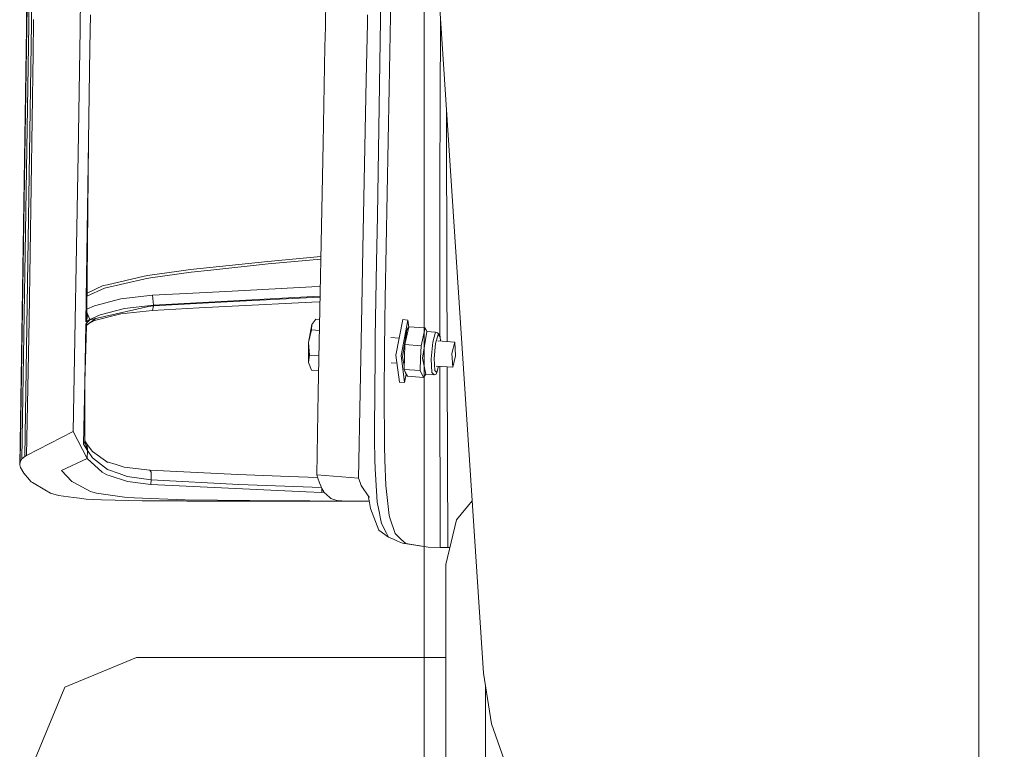
# Model space of a CAD drawing. Units: millimetres. Extents: x -1518 to 1525, y -306 to 4257.
# Drawn here: x -1296 to -1049, y 955 to 1138 of the extents above; entities that cross this region are included whole.
import ezdxf

# ---------------------------------------------------------------- set-up
doc = ezdxf.new("R2010")
doc.units = ezdxf.units.MM
doc.layers.add('1', color=7, linetype='Continuous', true_color=0xffffff)
doc.styles.add('blockfont', font='simplex.shx')
doc.dimstyles.get("Standard").update_dxf_attribs({"dimtxt": 0.18, "dimasz": 0.18, "dimexe": 0.18, "dimexo": 0.0625, "dimgap": 0.09, "dimtad": 0, "dimtih": 1, "dimtoh": 1, "dimdec": 4, "dimzin": 0, "dimdsep": 46, "dimtxsty": 'Standard', "dimcen": 0.09, "dimadec": 0, "dimazin": 0, "dimtfac": 1, "dimtdec": 4, "dimtofl": 0, "dimtmove": 0, "dimatfit": 3, "dimfxl": 1, "dimtolj": 1, "dimtzin": 0, "dimarcsym": 0})

# ---------------------------------------------------------------- blocks, each defined once
blk = doc.blocks.new('_U3')
at = {"layer": '1', "color": 18, "lineweight": 13}
for p, q in [((-1194.65977, 1198.920714), (-1194.65977, -164.929462)), ((1194.659889, 1198.920714), (1194.659889, -164.929462)), ((28.12506, -114.879462), (3.12506, -114.879462)), ((3.12506, -114.879462), (3.12506, -208.629462)), ((259.791726, -114.879462), (234.791726, -114.879462)), ((259.791726, -208.629462), (259.791726, -114.879462)), ((-1194.65977, -161.754462), (-261.379107, -161.754462)), ((1194.659889, -161.754462), (261.379226, -161.754462)), ((3.12506, -208.629462), (28.12506, -208.629462)), ((234.791726, -208.629462), (259.791726, -208.629462))]:
    blk.add_line(p, q, dxfattribs=at)
at = {"layer": '1', "color": 18, "lineweight": 70}
for points in [[(-1194.65977, -161.754462), (-1144.659819, -148.357002), (-1144.65972, -175.151921)], [(1194.659889, -161.754462), (1144.659938, -175.151921), (1144.65984, -148.357002)]]:
    blk.add_solid(points, dxfattribs=at)
at = {"layer": '1', "color": 18, "linetype": 'Continuous', "lineweight": 13, "char_height": 50, "attachment_point": 7, "line_spacing_factor": 0.903614, "style": 'blockfont'}
for s, insert in [('\\W1.4631;94.1', (-257.141607, -200.650295)), ('\\W1.1743;2389', (27.65006, -200.650295))]:
    blk.add_mtext(s, dxfattribs=dict(at, insert=insert))

msp = doc.modelspace()

# ---------------------------------------------------------------- linework, layer by layer
at = {"layer": '1', "color": 18, "linetype": 'Continuous', "lineweight": 13}
for p, q in [((-1179.793656, 974.184192), (-1194.65977, 1200.508214)), ((-1219.436467, 1136.32188), (-1218.502581, 1183.897353)), ((-1055.613816, 1155.093528), (-1055.613816, 1086.938955)), ((-1294.220746, 1148.155309), (-1294.394076, 1136.811115)), ((-1294.074833, 1148.746706), (-1294.254363, 1137.160875)), ((-1293.620408, 1149.299122), (-1293.804944, 1137.51588)), ((-1292.908251, 1149.733282), (-1293.097079, 1137.819625)), ((-1280.841887, 1143.020369), (-1280.941069, 1136.604167)), ((-1205.531657, 1145.167567), (-1206.224501, 1099.997379)), ((-1203.466713, 1120.935179), (-1203.027546, 1145.084358)), ((-1292.592108, 1137.786008), (-1292.586863, 1138.160206)), ((-1278.456271, 1131.045915), (-1278.337538, 1139.331914)), ((-1208.8781, 1139.327265), (-1208.919346, 1137.256361)), ((-1190.560256, 1138.096589), (-1190.575182, 1135.190345)), ((-1294.405997, 1136.035658), (-1296.081603, 1026.473738)), ((-1294.266999, 1136.332966), (-1295.956194, 1027.225353)), ((-1293.817341, 1136.729814), (-1295.521796, 1027.95539)), ((-1293.107092, 1137.18114), (-1294.827998, 1028.563477)), ((-1294.394076, 1136.811115), (-1294.405997, 1136.035658)), ((-1294.254363, 1137.160875), (-1294.266999, 1136.332966)), ((-1293.804944, 1137.51588), (-1293.817341, 1136.729814)), ((-1293.097079, 1137.819625), (-1293.107092, 1137.18114)), ((-1292.700827, 1129.73199), (-1292.592108, 1137.786008)), ((-1280.953944, 1135.784365), (-1281.440556, 1104.367234)), ((-1280.953944, 1135.784365), (-1280.941069, 1136.604167)), ((-1219.534218, 1131.350971), (-1219.436467, 1136.32188)), ((-1208.919346, 1137.256361), (-1209.202349, 1123.059727)), ((-1190.575182, 1135.190345), (-1190.653622, 1119.895197)), ((-1278.456271, 1131.045915), (-1278.805077, 1107.604243)), ((-1219.630301, 1126.454331), (-1219.534218, 1131.350971)), ((-1293.744862, 1062.857248), (-1292.700827, 1129.73199)), ((-1220.00891, 1107.046105), (-1219.630301, 1126.454331)), ((-1209.202349, 1123.059727), (-1210.047305, 1080.677129)), ((-1203.466713, 1120.935179), (-1204.428256, 1068.070985)), ((-1190.782607, 1094.778277), (-1190.653622, 1119.895197)), ((-1189.103974, 1115.925926), (-1188.946784, 1072.001792)), ((-1279.526293, 1062.347509), (-1278.805077, 1107.604243)), ((-1279.259741, 1064.327456), (-1278.805077, 1107.604243)), ((-1221.215308, 1044.660307), (-1220.00891, 1107.046105)), ((-1281.440556, 1104.367234), (-1282.687485, 1034.804441)), ((-1206.395209, 1088.874437), (-1206.224501, 1099.997379)), ((-1190.782607, 1094.778277), (-1190.754235, 1069.39695)), ((-1206.607401, 1077.395297), (-1206.395209, 1088.874437)), ((-1055.613816, 1086.938955), (-1055.613816, 1067.754484)), ((-1210.047305, 1080.677129), (-1210.329592, 1066.212393)), ((-1253.220618, 1075.444556), (-1233.890355, 1077.511884)), ((-1233.753741, 1076.87626), (-1248.13205, 1075.33703)), ((-1220.5567, 1078.718512), (-1233.890355, 1077.511884)), ((-1233.753741, 1076.87626), (-1220.569176, 1078.073383)), ((-1206.958354, 1058.429099), (-1206.607401, 1077.395297)), ((-1264.83804, 1073.785878), (-1263.493121, 1074.011184)), ((-1263.493121, 1074.011184), (-1256.753027, 1074.951745)), ((-1253.04991, 1074.810482), (-1263.27616, 1073.382236)), ((-1256.753027, 1074.951745), (-1253.220618, 1075.444556)), ((-1248.13205, 1075.33703), (-1253.04991, 1074.810482)), ((-1279.204948, 1069.542883), (-1275.145829, 1071.418144)), ((-1274.094164, 1071.659781), (-1275.145829, 1071.418144)), ((-1264.611542, 1073.158361), (-1274.802029, 1070.817209)), ((-1264.83804, 1073.785878), (-1274.094164, 1071.659781)), ((-1264.611542, 1073.158361), (-1263.27616, 1073.382236)), ((-1188.946784, 1072.001792), (-1188.894477, 1057.371417)), ((-1274.802029, 1070.817209), (-1279.212985, 1068.777904)), ((-1262.795269, 1069.002248), (-1270.714104, 1068.099476)), ((-1250.988066, 1069.627024), (-1262.795269, 1069.002248)), ((-1262.498677, 1066.561438), (-1262.795269, 1069.002248)), ((-1250.988066, 1069.627024), (-1242.813408, 1070.059634)), ((-1242.813408, 1070.059634), (-1222.831547, 1071.116902)), ((-1222.831547, 1071.116902), (-1220.701519, 1071.229567)), ((-1190.742468, 1058.894413), (-1190.754235, 1069.39695)), ((-1270.714104, 1068.099476), (-1277.297795, 1066.354491)), ((-1262.498677, 1066.561438), (-1269.813359, 1065.719343)), ((-1262.501776, 1066.341258), (-1242.541134, 1067.404963)), ((-1262.501776, 1066.341258), (-1262.498677, 1066.561438)), ((-1262.498677, 1066.561438), (-1242.516816, 1067.626573)), ((-1222.876608, 1067.30888), (-1242.837489, 1066.253043)), ((-1242.541134, 1067.404963), (-1222.580254, 1068.468429)), ((-1222.534955, 1068.691469), (-1242.516816, 1067.626573)), ((-1222.876608, 1067.30888), (-1220.776364, 1067.359151)), ((-1222.580254, 1068.468429), (-1220.753031, 1068.565776)), ((-1220.748759, 1068.786677), (-1222.534955, 1068.691469)), ((-1204.428256, 1068.070985), (-1204.490721, 1062.591053)), ((-1055.613816, 1067.754484), (-1055.613816, 955.518998)), ((-1279.276431, 1063.308932), (-1279.259741, 1064.327456)), ((-1279.158652, 1064.487315), (-1279.256741, 1064.612993)), ((-1279.256112, 1064.672874), (-1279.158652, 1064.487315)), ((-1279.247556, 1065.487275), (-1277.297795, 1066.354491)), ((-1279.191792, 1063.20057), (-1279.090226, 1064.110376)), ((-1279.158652, 1064.487315), (-1279.090226, 1064.110376)), ((-1278.526127, 1062.906481), (-1279.158652, 1064.487315)), ((-1263.809025, 1066.195227), (-1278.526366, 1062.880255)), ((-1275.894701, 1064.101793), (-1278.526127, 1062.906481)), ((-1277.294695, 1062.64577), (-1270.713627, 1064.31935)), ((-1269.813359, 1065.719343), (-1275.894701, 1064.101793)), ((-1270.713627, 1064.31935), (-1262.798369, 1065.197207)), ((-1263.809025, 1066.195227), (-1262.501776, 1066.341258)), ((-1262.798369, 1065.197207), (-1262.501776, 1066.341258)), ((-1251.073658, 1065.817333), (-1262.798369, 1065.197207)), ((-1251.073658, 1065.817333), (-1242.837489, 1066.253043)), ((-1210.329592, 1066.212393), (-1210.744441, 1044.724323)), ((-1293.744862, 1062.857248), (-1294.353783, 1028.813459)), ((-1279.785216, 1047.325231), (-1279.536784, 1061.726786)), ((-1279.536784, 1061.726786), (-1279.535592, 1061.728693)), ((-1279.535592, 1061.728216), (-1279.536784, 1061.726786)), ((-1279.441178, 1061.873652), (-1279.535592, 1061.728693)), ((-1279.456437, 1061.800338), (-1279.535592, 1061.728216)), ((-1278.526127, 1062.906481), (-1279.526293, 1062.347509)), ((-1279.526293, 1062.347509), (-1279.523432, 1062.355615)), ((-1279.522717, 1062.354661), (-1279.526293, 1062.347509)), ((-1279.523432, 1062.355615), (-1279.276431, 1063.308932)), ((-1279.191792, 1063.20057), (-1279.522717, 1062.354661)), ((-1279.392779, 1061.805822), (-1279.456437, 1061.800338)), ((-1279.403031, 1061.932303), (-1279.441178, 1061.873652)), ((-1279.403031, 1061.932303), (-1278.527081, 1062.837936)), ((-1279.352009, 1061.943866), (-1279.403031, 1061.932303)), ((-1279.392779, 1061.805822), (-1279.336274, 1061.750628)), ((-1279.270947, 1061.927534), (-1279.352009, 1061.943866)), ((-1279.336274, 1061.750628), (-1279.295266, 1061.280824)), ((-1279.295266, 1061.280824), (-1279.124081, 1061.673976)), ((-1279.124081, 1061.673976), (-1279.270947, 1061.927534)), ((-1279.150838, 1061.612525), (-1276.899392, 1063.246719)), ((-1278.804522, 1061.863896), (-1277.294695, 1062.64577)), ((-1278.323755, 1062.925892), (-1278.527081, 1062.837936)), ((-1278.527081, 1062.837936), (-1278.526366, 1062.880255)), ((-1278.526366, 1062.880255), (-1278.526127, 1062.906481)), ((-1223.650277, 1057.188607), (-1222.83107, 1061.695672)), ((-1222.888529, 1060.337878), (-1222.83107, 1061.695672)), ((-1221.79538, 1062.982775), (-1222.83107, 1061.695672)), ((-1220.862295, 1062.915443), (-1221.79538, 1062.982775)), ((-1204.490721, 1062.591053), (-1204.577982, 1054.97346)), ((-1200.056374, 1062.885977), (-1201.744854, 1054.017998)), ((-1198.779881, 1062.793828), (-1200.468361, 1053.925849)), ((-1200.056374, 1062.885977), (-1198.779881, 1062.793828)), ((-1198.547489, 1061.02595), (-1198.779881, 1062.793828)), ((-1279.785216, 1047.325231), (-1279.295266, 1061.280824)), ((-1222.888529, 1060.337878), (-1223.650277, 1057.188607)), ((-1220.914894, 1060.195459), (-1222.888529, 1060.337878)), ((-1199.012816, 1060.306407), (-1200.107396, 1053.554751)), ((-1199.524224, 1056.616999), (-1198.49807, 1061.102368)), ((-1199.012816, 1060.306407), (-1199.524224, 1056.616999)), ((-1199.012816, 1060.306407), (-1198.49807, 1061.102368)), ((-1194.434226, 1060.809113), (-1198.49807, 1061.102368)), ((-1194.434226, 1060.809113), (-1195.460618, 1056.323744)), ((-1195.064306, 1053.190937), (-1193.969866, 1059.941688)), ((-1193.969548, 1059.942461), (-1195.064123, 1053.190951)), ((-1193.969548, 1059.942461), (-1194.434226, 1060.809113)), ((-1193.969696, 1059.942738), (-1193.969548, 1059.943653)), ((-1191.804707, 1059.787489), (-1193.969548, 1059.943653)), ((-1191.804707, 1059.787489), (-1192.511618, 1057.234861)), ((-1191.197455, 1059.129096), (-1191.823542, 1056.868173)), ((-1191.804707, 1059.787489), (-1191.367686, 1059.575893)), ((-1190.775931, 1059.005119), (-1191.367686, 1059.575893)), ((-1191.197455, 1059.129096), (-1190.655291, 1058.606006)), ((-1223.650277, 1057.188607), (-1223.649323, 1052.141882)), ((-1223.434031, 1053.968765), (-1223.650277, 1057.188607)), ((-1206.958354, 1058.429099), (-1206.986964, 1054.828383)), ((-1200.940838, 1058.24073), (-1203.058008, 1058.393513)), ((-1199.617922, 1053.519107), (-1199.524224, 1056.616999)), ((-1195.460618, 1056.323744), (-1199.524224, 1056.616999)), ((-1192.899287, 1053.034283), (-1192.511618, 1057.234861)), ((-1192.167103, 1053.14777), (-1191.823542, 1056.868173)), ((-1186.972439, 1057.232715), (-1191.245278, 1057.54106)), ((-1190.655291, 1058.606006), (-1190.775931, 1059.005119)), ((-1190.603284, 1057.494731), (-1190.655291, 1058.606006)), ((-1187.711298, 1054.389096), (-1186.972439, 1057.232715)), ((-1186.773598, 1053.772427), (-1186.972439, 1057.232715)), ((-1207.075179, 1043.733217), (-1206.986964, 1054.81217)), ((-1206.986964, 1054.81217), (-1206.986964, 1054.828383)), ((-1204.577982, 1054.97346), (-1204.696, 1044.636942)), ((-1195.460618, 1056.323744), (-1195.554078, 1053.225852)), ((-1187.711298, 1054.389096), (-1187.512457, 1050.928808)), ((-1223.434031, 1053.968765), (-1223.649323, 1052.141882)), ((-1222.886622, 1050.244547), (-1223.649323, 1052.141882)), ((-1221.038646, 1053.795911), (-1223.434031, 1053.968765)), ((-1201.471195, 1051.936179), (-1202.955816, 1052.043321)), ((-1200.846255, 1047.18206), (-1201.744854, 1054.017998)), ((-1199.569762, 1047.089912), (-1200.468361, 1053.925849)), ((-1199.682943, 1051.363871), (-1200.107396, 1053.554751)), ((-1199.711382, 1050.421215), (-1199.617922, 1053.519107)), ((-1195.554078, 1053.225852), (-1195.647538, 1050.12796)), ((-1195.064366, 1053.190566), (-1194.293851, 1049.213703)), ((-1195.064127, 1053.190924), (-1195.064054, 1053.190544)), ((-1195.063929, 1053.1899), (-1194.293559, 1049.213506)), ((-1192.740738, 1049.646593), (-1192.899287, 1053.034283)), ((-1192.167103, 1053.14777), (-1192.026436, 1050.147153)), ((-1187.512457, 1050.928808), (-1186.773598, 1053.772427)), ((-1221.109801, 1050.11633), (-1222.886622, 1050.244547)), ((-1199.711382, 1050.421215), (-1198.872149, 1048.7108)), ((-1195.647538, 1050.12796), (-1199.711382, 1050.421215)), ((-1199.336827, 1049.577333), (-1199.711382, 1050.421215)), ((-1199.159215, 1049.246122), (-1199.569762, 1047.089912)), ((-1199.336827, 1049.577333), (-1198.872149, 1048.7108)), ((-1194.808304, 1048.417546), (-1195.647538, 1050.12796)), ((-1194.293559, 1049.213506), (-1194.808304, 1048.417546)), ((-1194.293754, 1049.213204), (-1194.293559, 1049.212195)), ((-1192.128479, 1049.056031), (-1194.293559, 1049.212195)), ((-1192.128479, 1049.056031), (-1192.740738, 1049.646593)), ((-1192.128479, 1049.056031), (-1191.680729, 1049.203731)), ((-1191.484272, 1049.624063), (-1192.026436, 1050.147153)), ((-1191.484272, 1049.624063), (-1191.680729, 1049.203731)), ((-1187.512457, 1050.928808), (-1191.641958, 1051.226825)), ((-1191.484272, 1049.624063), (-1191.052226, 1051.184266)), ((-1190.682948, 1005.769409), (-1190.733804, 1051.161286)), ((-1188.705027, 1005.735673), (-1188.871304, 1051.026873)), ((-1280.067742, 1031.65958), (-1279.785216, 1047.325231)), ((-1279.778302, 1032.483913), (-1279.785216, 1047.325231)), ((-1199.569762, 1047.089912), (-1200.846255, 1047.18206)), ((-1194.808304, 1048.417546), (-1198.872149, 1048.7108)), ((-1221.215308, 1044.660307), (-1221.612036, 1023.993946)), ((-1210.744441, 1044.724323), (-1211.156905, 1023.146726)), ((-1204.696, 1044.636942), (-1204.656184, 1031.2073)), ((-1207.133114, 1036.444403), (-1207.075179, 1043.733217)), ((-1294.353783, 1028.813459), (-1282.687485, 1034.804441)), ((-1282.687485, 1034.804441), (-1279.143155, 1028.058387)), ((-1207.081854, 1032.77228), (-1207.133114, 1036.444403)), ((-1279.851496, 1032.036163), (-1280.062973, 1031.666018)), ((-1279.836953, 1031.963445), (-1280.062497, 1031.664826)), ((-1279.778302, 1032.483913), (-1279.851496, 1032.036163)), ((-1279.836953, 1031.963445), (-1279.747546, 1032.331325)), ((-1279.200137, 1031.54955), (-1279.778316, 1032.515615)), ((-1279.747546, 1032.331325), (-1279.778302, 1032.483913)), ((-1279.098332, 1030.045725), (-1279.747546, 1032.331325)), ((-1207.011282, 1027.719594), (-1207.081854, 1032.77228)), ((-1280.067742, 1031.65958), (-1280.062973, 1031.666018)), ((-1280.062497, 1031.664826), (-1280.067742, 1031.65958)), ((-1279.098332, 1030.045725), (-1280.067742, 1031.65958)), ((-1279.200137, 1031.54955), (-1277.83066, 1029.815532)), ((-1279.098332, 1030.045725), (-1279.200137, 1031.54955)), ((-1279.143155, 1028.058387), (-1279.098332, 1030.045725)), ((-1277.795136, 1028.205134), (-1279.098332, 1030.045725)), ((-1274.01191, 1027.090169), (-1277.83066, 1029.815532)), ((-1204.656184, 1031.2073), (-1204.535544, 1027.635432)), ((-1296.081603, 1026.473738), (-1295.956194, 1027.225353)), ((-1295.956194, 1027.225353), (-1295.521796, 1027.95539)), ((-1295.521796, 1027.95539), (-1294.827998, 1028.563477)), ((-1294.827998, 1028.563477), (-1294.353783, 1028.813459)), ((-1285.566628, 1025.060273), (-1279.143155, 1028.058387)), ((-1279.143155, 1028.058387), (-1275.389493, 1024.591781)), ((-1274.071276, 1025.299884), (-1277.795136, 1028.205134)), ((-1271.930516, 1026.519514), (-1274.169476, 1027.202621)), ((-1207.011282, 1027.719594), (-1206.979811, 1025.467492)), ((-1204.535544, 1027.635432), (-1204.320967, 1021.280624)), ((-1295.883954, 1025.786377), (-1296.081603, 1026.473738)), ((-1295.008481, 1024.381377), (-1295.883954, 1025.786377)), ((-1285.566628, 1025.060273), (-1283.02604, 1022.284843)), ((-1275.389493, 1024.591781), (-1274.226487, 1023.97535)), ((-1271.139681, 1024.257876), (-1274.071276, 1025.299884)), ((-1269.919455, 1025.905825), (-1271.930516, 1026.519514)), ((-1263.427794, 1025.12262), (-1269.919455, 1025.905825)), ((-1241.375744, 1024.010278), (-1263.427794, 1025.12262)), ((-1263.116181, 1024.651028), (-1263.427794, 1025.12262)), ((-1263.149321, 1022.705532), (-1263.116181, 1024.651028)), ((-1206.792891, 1022.67871), (-1206.979811, 1025.467492)), ((-1295.008481, 1024.381377), (-1293.195069, 1022.242762)), ((-1292.835534, 1022.026874), (-1293.195069, 1022.242762)), ((-1289.753735, 1020.176269), (-1292.835534, 1022.026874)), ((-1282.525361, 1022.021152), (-1283.02604, 1022.284843)), ((-1274.226487, 1023.97535), (-1273.675025, 1023.799158)), ((-1273.675025, 1023.799158), (-1269.021809, 1022.31238)), ((-1269.143403, 1023.548223), (-1271.139681, 1024.257876)), ((-1263.149321, 1022.705532), (-1269.143403, 1023.548223)), ((-1269.021809, 1022.31238), (-1263.167202, 1021.571852)), ((-1263.167202, 1021.571852), (-1263.149321, 1022.705532)), ((-1241.098225, 1021.572567), (-1263.149321, 1022.705532)), ((-1241.375744, 1024.010278), (-1228.541672, 1023.519374)), ((-1228.541672, 1023.519374), (-1221.392673, 1023.271142)), ((-1221.612036, 1023.993946), (-1221.353829, 1023.14315)), ((-1211.156905, 1023.146726), (-1221.612036, 1023.993946)), ((-1220.93612, 1021.960355), (-1221.353829, 1023.14315)), ((-1211.156905, 1023.146726), (-1210.743487, 1022.008039)), ((-1206.42215, 1017.148591), (-1206.792891, 1022.67871)), ((-1288.34635, 1019.330956), (-1289.753735, 1020.176269)), ((-1282.525361, 1022.021152), (-1278.306067, 1019.79766)), ((-1278.306067, 1019.79766), (-1277.757466, 1019.643284)), ((-1276.78901, 1019.370772), (-1277.757466, 1019.643284)), ((-1224.232018, 1019.682146), (-1263.167202, 1021.571852)), ((-1241.098225, 1021.572567), (-1220.415172, 1020.762571)), ((-1224.232018, 1019.682146), (-1220.364392, 1019.494511)), ((-1220.93612, 1021.960355), (-1220.921576, 1021.919466)), ((-1220.613062, 1021.17715), (-1220.921576, 1021.919466)), ((-1220.613062, 1021.17715), (-1220.294297, 1020.50934)), ((-1220.364392, 1019.494511), (-1220.346595, 1020.618903)), ((-1220.364392, 1019.494511), (-1219.832957, 1019.634582)), ((-1219.806969, 1019.664026), (-1220.294297, 1020.50934)), ((-1219.794571, 1019.644715), (-1219.832957, 1019.634582)), ((-1219.806969, 1019.664026), (-1219.794571, 1019.644715)), ((-1219.78718, 1019.6378), (-1219.794571, 1019.644715)), ((-1218.353808, 1018.265463), (-1219.78718, 1019.6378)), ((-1210.743487, 1022.008039), (-1210.480511, 1021.283485)), ((-1210.480511, 1021.283485), (-1208.544791, 1018.447496)), ((-1204.320967, 1021.280624), (-1203.481734, 1013.781108)), ((-1288.34635, 1019.330956), (-1286.356509, 1018.770434)), ((-1286.356509, 1018.770434), (-1282.568753, 1018.285371)), ((-1281.048834, 1018.090822), (-1282.568753, 1018.285371)), ((-1279.440224, 1017.884828), (-1281.048834, 1018.090822)), ((-1279.440224, 1017.884828), (-1275.579751, 1017.698742)), ((-1276.78901, 1019.370772), (-1269.826233, 1018.361188)), ((-1265.351832, 1017.479159), (-1275.579751, 1017.698742)), ((-1267.418444, 1018.181897), (-1269.826233, 1018.361188)), ((-1267.418444, 1018.181897), (-1267.385781, 1018.179394)), ((-1267.385781, 1018.179394), (-1254.757226, 1017.7171)), ((-1257.202923, 1017.41717), (-1265.351832, 1017.479159)), ((-1254.951537, 1017.400004), (-1257.202923, 1017.41717)), ((-1254.177153, 1017.397977), (-1254.951537, 1017.400004)), ((-1254.757226, 1017.7171), (-1254.592478, 1017.71114)), ((-1254.592478, 1017.71114), (-1230.288327, 1017.438389)), ((-1254.177153, 1017.397977), (-1235.182345, 1017.347313)), ((-1208.463521, 1017.336565), (-1235.182345, 1017.347313)), ((-1223.340809, 1017.406083), (-1230.288327, 1017.438389)), ((-1220.789015, 1017.397739), (-1223.340809, 1017.406083)), ((-1220.789015, 1017.397739), (-1215.013802, 1017.378665)), ((-1218.353808, 1018.265463), (-1218.113005, 1018.035032)), ((-1217.300951, 1017.799355), (-1218.113005, 1018.035032)), ((-1217.300951, 1017.799355), (-1216.204703, 1017.481185)), ((-1215.314448, 1017.404534), (-1216.204703, 1017.481185)), ((-1215.013802, 1017.378665), (-1215.314448, 1017.404534)), ((-1208.466712, 1017.355698), (-1215.013802, 1017.378665)), ((-1208.414853, 1017.04476), (-1208.618631, 1018.266577)), ((-1208.544791, 1018.447496), (-1208.303168, 1018.350416)), ((-1206.42215, 1017.148591), (-1205.89453, 1014.344372)), ((-1182.636973, 1017.47129), (-1186.591208, 1012.670673)), ((-1208.155215, 1015.487469), (-1208.414853, 1017.04476)), ((-1208.155215, 1015.487469), (-1206.073344, 1010.119237)), ((-1205.705941, 1013.341702), (-1205.89453, 1014.344372)), ((-1205.401719, 1011.723794), (-1205.705941, 1013.341702)), ((-1203.481734, 1013.781108), (-1203.291237, 1013.205684)), ((-1203.291237, 1013.205684), (-1201.970398, 1009.216346)), ((-1189.203799, 1001.51173), (-1186.591208, 1012.670673)), ((-1203.621924, 1008.351125), (-1206.073344, 1010.119237)), ((-1204.13214, 1009.318031), (-1205.401719, 1011.723794)), ((-1203.621924, 1008.351125), (-1204.13214, 1009.318031)), ((-1202.161372, 1007.705487), (-1203.621924, 1008.351125)), ((-1202.161372, 1007.705487), (-1201.37912, 1007.359661)), ((-1201.970398, 1009.216346), (-1200.575888, 1007.933415)), ((-1200.101912, 1006.795205), (-1201.37912, 1007.359661)), ((-1200.575888, 1007.933415), (-1199.749053, 1007.172741)), ((-1200.101912, 1006.795205), (-1193.695605, 1005.826033)), ((-1199.749053, 1007.172741), (-1199.235976, 1006.700791)), ((-1199.235976, 1006.700791), (-1193.695605, 1005.826033)), ((-1190.682948, 1005.769409), (-1193.695605, 1005.826033)), ((-1189.666569, 1005.752124), (-1190.682948, 1005.769409)), ((-1188.705027, 1005.735673), (-1189.666569, 1005.752124)), ((-1188.705027, 1005.735673), (-1188.215989, 1005.730881)), ((-1189.203799, 993.714608), (-1189.203799, 1001.51173)), ((-1189.203799, 993.714608), (-1189.203799, 982.835091)), ((-1189.203799, 982.835091), (-1189.203799, 978.461064)), ((-1266.82502, 978.125013), (-1284.785569, 970.685519)), ((-1189.203799, 978.125013), (-1266.82502, 978.125013)), ((-1189.203799, 956.417836), (-1189.203799, 978.461064)), ((-1177.788317, 961.472906), (-1179.793656, 974.184192)), ((-1284.785569, 970.685519), (-1292.224944, 952.724971)), ((-1179.290593, 970.995414), (-1179.290593, 940.381922)), ((-1173.538029, 949.512876), (-1177.788317, 961.472906)), ((-1189.203799, 956.417836), (-1189.203799, 956.255115)), ((-1189.203799, 956.255115), (-1189.203799, 939.790643)), ((-1055.613816, 955.518998), (-1055.613816, 908.517755))]:
    msp.add_line(p, q, dxfattribs=at)

# ---------------------------------------------------------------- dimensions: what is measured, and where the dimension line sits
dim = msp.add_linear_dim(base=(-1194.65977, -161.754462), p1=(1194.659889, 1200.508214), p2=(-1194.65977, 1200.508214), dimstyle='Standard', override={"dimtxt": 50, "dimasz": 50, "dimexe": 3.175, "dimexo": 1.5875, "dimgap": 1.5875, "dimtih": 1, "dimtoh": 1, "dimdec": 1, "dimlfac": 0.03937, "dimdsep": 46, "dimlunit": 2, "dimtxsty": 'blockfont', "dimsah": 1, "dimse1": 0, "dimse2": 0, "dimsd1": 0, "dimsd2": 0, "dimclrd": 18, "dimclre": 18, "dimclrt": 18, "dimtol": 0, "dimtm": -0.1, "dimtfac": 1, "dimtdec": 2, "dimtofl": 1, "dimtmove": 0, "dimlwd": 13, "dimlwe": 13}, dxfattribs=at)
dim.commit()
dim.dimension.update_dxf_attribs({"geometry": '_U3', "text_midpoint": (-10.93744, -161.754462), "dimtype": 160})

doc.saveas('drawing.dxf')
